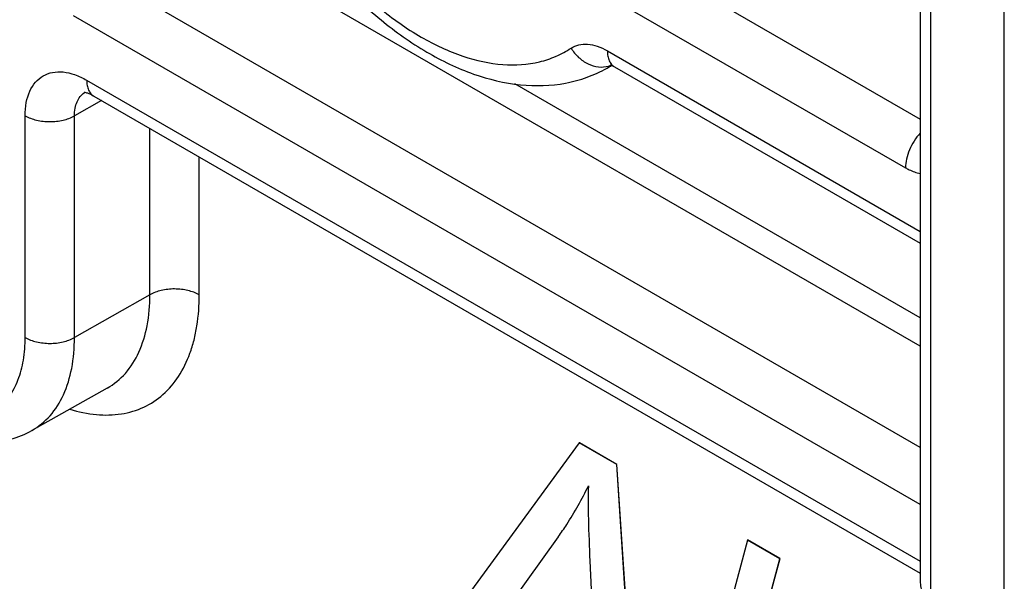
# Model space of a CAD drawing. Units: millimetres. Extents: x 0 to 382, y 0 to 270.
# Drawn here: x 328 to 330, y 200 to 202 of the extents above; entities that cross this region are included whole.
import ezdxf

# ---------------------------------------------------------------- set-up
doc = ezdxf.new("R2010")
doc.units = ezdxf.units.MM
doc.header["$LTSCALE"] = 21
doc.layers.get('0').update_dxf_attribs({"linetype": 'CONTINUOUS'})

msp = doc.modelspace()

# ---------------------------------------------------------------- linework, layer by layer
at = {"color": 7, "linetype": 'Continuous'}
for p, q in [((329.9459, 203.5698), (329.9459, 200.3025)), ((329.1408, 201.6425), (329.1431, 201.6419)), ((329.1459, 201.6408), (329.1337, 201.634)), ((329.1535, 201.6371), (329.9459, 201.1796)), ((327.8028, 201.561), (329.9459, 200.3236)), ((327.8373, 200.8038), (327.6421, 200.6939)), ((329.0614, 200.6615), (328.5838, 200.0094)), ((329.0621, 200.6618), (329.0614, 200.6615)), ((329.1588, 200.6052), (329.0614, 200.6615)), ((329.1594, 200.6056), (329.0621, 200.6618)), ((329.1594, 200.6056), (329.1588, 200.6052)), ((329.223, 199.6403), (329.1588, 200.6052)), ((329.2237, 199.6407), (329.1594, 200.6056)), ((329.0854, 200.5501), (329.0854, 200.5493)), ((329.0854, 200.5501), (329.0854, 200.5493)), ((328.8693, 200.2255), (329.0075, 200.4179)), ((329.0075, 200.4179), (329.0078, 200.4185)), ((329.0075, 200.4179), (329.0078, 200.4185)), ((329.498, 200.4094), (329.2827, 199.6059)), ((329.4986, 200.4098), (329.498, 200.4094)), ((329.5818, 200.361), (329.498, 200.4094)), ((329.5825, 200.3614), (329.4986, 200.4098)), ((329.0892, 200.3555), (329.1008, 200.0919)), ((329.3665, 199.5575), (329.5818, 200.361)), ((329.3672, 199.5578), (329.5825, 200.3614)), ((329.5825, 200.3614), (329.5818, 200.361))]:
    msp.add_line(p, q, dxfattribs=at)
at = {"color": 9, "linetype": 'Continuous'}
for p, q in [((329.9725, 203.5327), (329.9725, 200.2654)), ((330.1643, 200.1547), (330.1643, 203.422)), ((329.9459, 200.9124), (328.0411, 202.0121)), ((329.0905, 201.9953), (329.9459, 201.5014)), ((329.9459, 200.6493), (327.8133, 201.8806)), ((329.0268, 201.8842), (329.9079, 201.3755)), ((329.9459, 200.5015), (327.7495, 201.7696)), ((329.1347, 201.6787), (329.9459, 201.2103)), ((327.7839, 201.6026), (329.9459, 200.3544)), ((329.9459, 200.9863), (328.8946, 201.5932)), ((327.8222, 201.5497), (327.7523, 201.5101)), ((327.6243, 200.9352), (327.6243, 201.5104)), ((327.7523, 200.9349), (327.7523, 201.5101)), ((327.948, 201.0459), (327.948, 201.4771)), ((328.076, 201.0455), (328.076, 201.4032)), ((327.948, 201.0459), (327.7523, 200.9349)), ((329.0081, 200.4183), (329.0075, 200.4179))]:
    msp.add_line(p, q, dxfattribs=at)
at = {"color": 7, "linetype": 'Continuous'}
msp.add_lwpolyline([(329.1431, 201.6419), (329.1476, 201.6401), (329.1535, 201.6371)], dxfattribs=at)
at = {"color": 9, "linetype": 'Continuous'}
for centre, radius, start, end in [((328.9959, 201.8786), 0.2808, 299.3863, 302.1504), ((329.1207, 201.6997), 0.0629, 285.8663, 289.5137), ((329.1209, 201.6991), 0.0623, 289.5164, 291.7284)]:
    msp.add_arc(centre, radius, start, end, dxfattribs=at)
at = {"color": 7, "linetype": 'Continuous'}
msp.add_arc((330.0368, 200.3025), 0.0909, 180.0004, 240, dxfattribs=at)
for points, knots in [([(328.2476, 202.1279), (328.2739, 202.0801), (328.3316, 201.9883), (328.4321, 201.8641), (328.543, 201.758), (328.661, 201.674), (328.7829, 201.6154), (328.9059, 201.5856), (329.0073, 201.5884), (329.0822, 201.6087), (329.1171, 201.6247), (329.1337, 201.634)], [0, 0, 0, 0, 0.147085, 0.291281, 0.429442, 0.559264, 0.679763, 0.791639, 0.897221, 0.948802, 1, 1, 1, 1]), ([(327.8028, 201.561), (327.7976, 201.5639), (327.7895, 201.5679), (327.7808, 201.5703), (327.7778, 201.5705)], [0, 0, 0, 0, 0.66365, 1, 1, 1, 1]), ([(327.402, 200.6854), (327.422, 200.6779), (327.4628, 200.666), (327.5255, 200.6604), (327.5866, 200.6687), (327.6246, 200.684), (327.6421, 200.6939)], [0, 0, 0, 0, 0.259729, 0.510619, 0.75638, 1, 1, 1, 1]), ([(329.0078, 200.4185), (329.0152, 200.4288), (329.0437, 200.471), (329.0686, 200.5157), (329.0854, 200.5501)], [0, 0, 0, 0, 0.248136, 1, 1, 1, 1]), ([(329.0854, 200.5493), (329.0845, 200.5207), (329.0851, 200.4561), (329.0876, 200.3916), (329.0892, 200.3555)], [0, 0, 0, 0, 0.441954, 1, 1, 1, 1])]:
    msp.add_open_spline(points, degree=3, knots=knots, dxfattribs=at)
at = {"color": 9, "linetype": 'Continuous'}
for points, knots in [([(328.263, 202.1346), (328.2876, 202.0897), (328.3417, 202.0037), (328.4357, 201.8877), (328.5385, 201.7897), (328.6461, 201.7136), (328.7545, 201.6625), (328.8596, 201.6387), (328.943, 201.6437), (329.0017, 201.6632), (329.0282, 201.6775), (329.0405, 201.6857)], [0, 0, 0, 0, 0.155529, 0.307497, 0.451884, 0.585387, 0.705902, 0.813136, 0.909327, 0.954967, 1, 1, 1, 1]), ([(329.0405, 201.6857), (329.0465, 201.6897), (329.0606, 201.6957), (329.0843, 201.6971), (329.1098, 201.6913), (329.1263, 201.6835), (329.1347, 201.6787)], [0, 0, 0, 0, 0.218029, 0.450216, 0.709062, 1, 1, 1, 1]), ([(329.0405, 201.6857), (329.0458, 201.6769), (329.0588, 201.661), (329.0835, 201.6439), (329.1108, 201.6355), (329.1295, 201.6368), (329.1379, 201.6392)], [0, 0, 0, 0, 0.267924, 0.527435, 0.771665, 1, 1, 1, 1]), ([(329.1347, 201.6787), (329.1347, 201.6741), (329.1354, 201.6653), (329.1389, 201.6533), (329.1449, 201.6435), (329.1505, 201.6388), (329.1535, 201.6371)], [0, 0, 0, 0, 0.289799, 0.549048, 0.782228, 1, 1, 1, 1]), ([(327.6243, 201.5104), (327.6243, 201.5219), (327.6261, 201.5436), (327.6349, 201.5735), (327.6497, 201.5978), (327.6703, 201.6151), (327.6956, 201.6243), (327.724, 201.625), (327.7543, 201.6177), (327.774, 201.6083), (327.7839, 201.6026)], [0, 0, 0, 0, 0.144904, 0.274525, 0.391116, 0.500003, 0.608889, 0.725478, 0.855098, 1, 1, 1, 1]), ([(327.7839, 201.6026), (327.7839, 201.598), (327.7846, 201.5892), (327.7882, 201.5772), (327.7941, 201.5674), (327.7998, 201.5627), (327.8028, 201.561)], [0, 0, 0, 0, 0.289809, 0.549045, 0.782228, 1, 1, 1, 1]), ([(327.7523, 201.5101), (327.7523, 201.5167), (327.7533, 201.5291), (327.7581, 201.5463), (327.7662, 201.5605), (327.7738, 201.5676), (327.7779, 201.5704)], [0, 0, 0, 0, 0.288566, 0.548058, 0.782199, 1, 1, 1, 1]), ([(327.6243, 201.5104), (327.6334, 201.5052), (327.6545, 201.4975), (327.6882, 201.4938), (327.722, 201.4974), (327.7432, 201.5049), (327.7523, 201.5101)], [0, 0, 0, 0, 0.236958, 0.499451, 0.762243, 1, 1, 1, 1]), ([(329.9459, 201.4651), (329.9343, 201.4525), (329.9204, 201.4304), (329.91, 201.399), (329.9079, 201.3831), (329.9079, 201.3755)], [0, 0, 0, 0, 0.51895, 0.770832, 1, 1, 1, 1]), ([(329.9079, 201.3755), (329.9111, 201.3737), (329.9231, 201.3673), (329.9361, 201.3624), (329.9459, 201.3602)], [0, 0, 0, 0, 0.266053, 1, 1, 1, 1]), ([(328.076, 201.0455), (328.0669, 201.0508), (328.0459, 201.0584), (328.0121, 201.0622), (327.9783, 201.0586), (327.9571, 201.0511), (327.948, 201.0459)], [0, 0, 0, 0, 0.236958, 0.499451, 0.762243, 1, 1, 1, 1]), ([(327.7401, 200.7488), (327.7627, 200.742), (327.8071, 200.7327), (327.8731, 200.7339), (327.933, 200.7516), (327.9844, 200.7855), (328.0254, 200.834), (328.0494, 200.8839), (328.0631, 200.9287), (328.0733, 200.9791), (328.076, 201.0187), (328.076, 201.0455)], [0, 0, 0, 0, 0.131295, 0.251297, 0.363902, 0.474658, 0.589583, 0.713671, 0.780286, 0.850186, 1, 1, 1, 1]), ([(327.8373, 200.8038), (327.8549, 200.8137), (327.8879, 200.8409), (327.923, 200.8977), (327.9439, 200.9679), (327.948, 201.019), (327.948, 201.0459)], [0, 0, 0, 0, 0.217795, 0.450807, 0.709998, 1, 1, 1, 1]), ([(327.3699, 200.7334), (327.3866, 200.727), (327.4197, 200.7176), (327.4692, 200.7149), (327.5147, 200.7248), (327.554, 200.7473), (327.5855, 200.7814), (327.6081, 200.8255), (327.6217, 200.8778), (327.6243, 200.9155), (327.6243, 200.9352)], [0, 0, 0, 0, 0.1351, 0.257574, 0.371012, 0.481078, 0.594349, 0.716533, 0.851273, 1, 1, 1, 1]), ([(327.6243, 200.9352), (327.6334, 200.9299), (327.6545, 200.9223), (327.6882, 200.9186), (327.722, 200.9221), (327.7432, 200.9297), (327.7523, 200.9349)], [0, 0, 0, 0, 0.236958, 0.499451, 0.762243, 1, 1, 1, 1]), ([(327.6421, 200.6939), (327.6597, 200.7038), (327.6925, 200.7309), (327.7275, 200.7874), (327.7483, 200.8572), (327.7523, 200.9081), (327.7523, 200.9349)], [0, 0, 0, 0, 0.217795, 0.450807, 0.709997, 1, 1, 1, 1])]:
    msp.add_open_spline(points, degree=3, knots=knots, dxfattribs=at)

doc.saveas('drawing.dxf')
